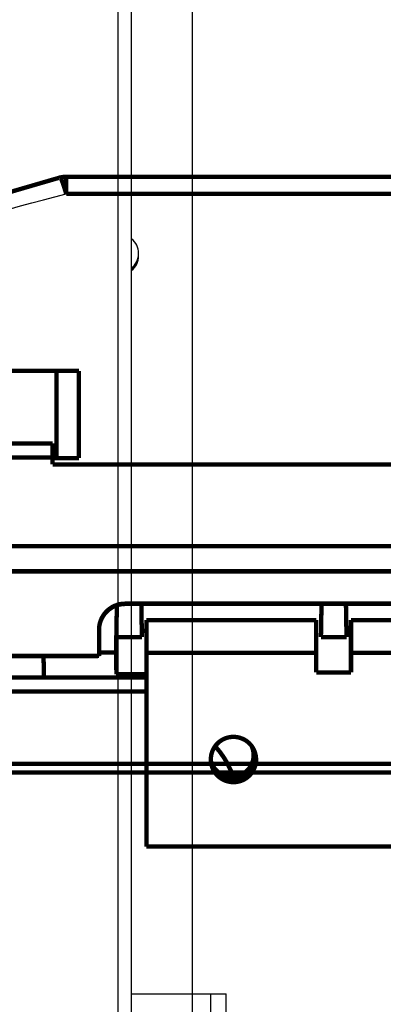
# Model space of a CAD drawing. Extents: x -274 to 844, y -935 to 1067.
# Drawn here: x 416 to 458, y 237 to 350 of the extents above; entities that cross this region are included whole.
import ezdxf

# ---------------------------------------------------------------- set-up
doc = ezdxf.new("R2010")
doc.units = 0
doc.header["$MEASUREMENT"] = 0
doc.layers.get('0').update_dxf_attribs({"linetype": 'CONTINUOUS'})
for name, color, linetype in [('1', 7, 'CONTINUOUS'), ('5', 7, 'CONTINUOUS'), ('6', 7, 'CONTINUOUS'), ('7', 7, 'CONTINUOUS'), ('8', 7, 'CONTINUOUS')]:
    doc.layers.add(name, color=color, linetype=linetype)
doc.styles.get("Standard").update_dxf_attribs({"font": 'monotxt.shx'})
doc.dimstyles.new('DSTYLE2', dxfattribs={"dimtxt": 15, "dimasz": 15, "dimexe": 0.6, "dimexo": 0.3, "dimgap": 0.3, "dimtad": 1, "dimdec": 0, "dimzin": 11, "dimtxsty": 'STANDARD', "dimcen": 0.09, "dimazin": 3, "dimtp": 1, "dimtm": 1, "dimtfac": 1, "dimtdec": 4, "dimtofl": 0, "dimtmove": 0, "dimatfit": 3, "dimtolj": 1, "dimtzin": 0})

# ---------------------------------------------------------------- blocks, each defined once
blk = doc.blocks.new('_AH1')
at = {"color": 0, "linetype": 'CONTINUOUS'}
for p, q in [((-1, 0.166667), (0, 0)), ((-1, 0.166667), (-1, -0.166667)), ((0, 0), (-1, -0.166667)), ((0, 0), (-1, 0))]:
    blk.add_line(p, q, dxfattribs=at)
at = {"layer": '1', "color": 7, "linetype": 'CONTINUOUS'}
for p, q in [((-1, 0.166667), (0, 0)), ((-1, 0.166667), (-1, -0.166667)), ((0, 0), (-1, -0.166667)), ((0, 0), (-1, 0))]:
    blk.add_line(p, q, dxfattribs=at)
blk = doc.blocks.new('*D3')
at = {"layer": '5', "color": 1, "linetype": 'CONTINUOUS'}
for p, q in [((368.12362, 868.51274), (438.81522, 868.51274)), ((435.81522, 868.51274), (435.81522, 432.72183)), ((435.81522, 17.593085), (435.81522, 432.72183)), ((366.73642, 17.593085), (438.81522, 17.593085))]:
    blk.add_line(p, q, dxfattribs=at)
at = {"layer": '5', "color": 1, "xscale": 15, "yscale": 15, "zscale": 15}
for p, rotation in [((435.81522, 868.51274), 90), ((435.81522, 17.593085), 270)]:
    blk.add_blockref('_AH1', p, dxfattribs=dict(at, rotation=rotation))
blk = doc.blocks.new('*D4')
at = {"layer": '6', "color": 1, "linetype": 'CONTINUOUS'}
for p, q in [((340.07256, 277.25417), (340.07256, 196.09615)), ((840.07297, 277.24802), (840.07297, 196.09615)), ((340.07256, 199.09615), (593.15923, 199.09615)), ((840.07297, 199.09615), (593.15923, 199.09615))]:
    blk.add_line(p, q, dxfattribs=at)
at = {"layer": '6', "color": 1, "xscale": 15, "yscale": 15, "zscale": 15, "rotation": 180}
blk.add_blockref('_AH1', (340.07256, 199.09615), dxfattribs=at)
at = {"layer": '6', "color": 1, "xscale": 15, "yscale": 15, "zscale": 15}
blk.add_blockref('_AH1', (840.07297, 199.09615), dxfattribs=at)
at = {"layer": '6', "color": 1, "linetype": 'CONTINUOUS', "oblique": 1}
blk.add_text('500', height=15, dxfattribs=at).set_placement((570.65923, 200.60115))
blk = doc.blocks.new('*D5')
at = {"layer": '6', "color": 1, "linetype": 'CONTINUOUS'}
for p, q in [((342.63291, 833.03026), (295.95356, 833.03026)), ((298.95356, 833.03026), (298.95356, 520.3567)), ((298.95356, 220.79446), (298.95356, 520.3567)), ((417.45215, 220.79446), (295.95356, 220.79446))]:
    blk.add_line(p, q, dxfattribs=at)
at = {"layer": '6', "color": 1, "xscale": 15, "yscale": 15, "zscale": 15}
for p, rotation in [((298.95356, 833.03026), 90), ((298.95356, 220.79446), 270)]:
    blk.add_blockref('_AH1', p, dxfattribs=dict(at, rotation=rotation))

msp = doc.modelspace()

# ---------------------------------------------------------------- linework, layer by layer
at = {"layer": '6', "color": 6, "linetype": 'CONTINUOUS', "const_width": 0.5}
for points in [[(422.77338, 310.00317), (382.77338, 310.00366)], [(422.77326, 300.00318), (422.77338, 310.00317)], [(419.73646, 300.00321), (422.77326, 300.00318)]]:
    msp.add_lwpolyline(points, dxfattribs=at)
at = {"layer": '6', "color": 211, "linetype": 'CONTINUOUS', "const_width": 0.5}
msp.add_lwpolyline([(420.20203, 310.0032), (420.20191, 300.00321)], dxfattribs=at)
at = {"layer": '6', "color": 1, "linetype": 'CONTINUOUS', "const_width": 0.5}
for points in [[(419.73646, 301.6855), (384.73646, 301.6855)], [(419.73646, 300.0855), (419.73646, 301.6855)], [(384.11143, 300.0855), (419.73646, 300.0855)], [(419.73646, 299.2855), (419.73646, 300.0855)], [(762.07849, 299.2855), (419.73646, 299.2855)]]:
    msp.add_lwpolyline(points, dxfattribs=at)
at = {"layer": '6', "color": 7, "linetype": 'CONTINUOUS', "const_width": 0.5}
for points in [[(807.95747, 287.01888), (373.95747, 287.01888)], [(807.95747, 286.98397), (373.95747, 286.98397)], [(344.99426, 264.90348), (836.92068, 264.90348)], [(344.99426, 263.92978), (836.92068, 263.92978)]]:
    msp.add_lwpolyline(points, dxfattribs=at)
for points in [[(341.28222, 262.33443, 0.12687668), (418.23407, 220.88167)], [(342.97165, 262.7402, 0.12519246), (419.06901, 222.0727)]]:
    msp.add_lwpolyline(points, format="xyb", dxfattribs=at)
at = {"layer": '6', "color": 7, "linetype": 'CONTINUOUS'}
msp.add_open_spline([(419.78699, 223.95946), (412.77504, 225.68811), (398.99488, 230.02398), (379.41089, 239.01294), (361.21887, 250.2908), (350.19443, 259.18263), (344.9942, 263.92977)], degree=3, knots=[2, 2, 2, 2, 7.5091208, 13.01863, 18.527723, 24.037337, 24.037337, 24.037337, 24.037337], dxfattribs=at)
at = {"layer": '7', "color": 7, "linetype": 'CONTINUOUS', "const_width": 0.5}
for points in [[(420.58715, 332.2094, 0.12519246), (344.48979, 291.5419)], [(421.30524, 332.29661, 0.060501001), (420.58715, 332.2094)], [(420.6091, 332.20549, 0.11125006), (420.59758, 332.20973)], [(420.62186, 332.19661, 0.078074076), (420.6091, 332.20549)], [(420.63582, 332.18314, 0.049404988), (420.62186, 332.19661)], [(420.65102, 332.16474, 0.033242555), (420.63582, 332.18314)], [(420.6674, 332.14153, 0.022623185), (420.65102, 332.16474)], [(420.68502, 332.11325, 0.016336376), (420.6674, 332.14153)], [(420.70379, 332.08007, 0.012126854), (420.68502, 332.11325)], [(420.72374, 332.04178, 0.0094797283), (420.70379, 332.08007)], [(420.74479, 331.99859, 0.0075173918), (420.72374, 332.04178)], [(420.76694, 331.95034, 0.0061735338), (420.74479, 331.99859)], [(420.79011, 331.8973, 0.005117147), (420.76694, 331.95034)], [(420.81428, 331.83938, 0.0043540946), (420.79011, 331.8973)], [(420.83936, 331.77689, 0.0037320582), (420.81428, 331.83938)], [(420.86532, 331.70977, 0.0032653694), (420.83936, 331.77689)], [(420.89204, 331.63843, 0.0028609022), (420.86532, 331.70977)], [(420.91949, 331.56289, 0.002538376), (420.89204, 331.63843)], [(420.9476, 331.48341, 0.0022905177), (420.91949, 331.56289)], [(420.97632, 331.40001, 0.0021091093), (420.9476, 331.48341)], [(421.0054, 331.31368, 0.00187014), (420.97632, 331.40001)], [(421.0347, 331.22475, 0.0016217087), (421.0054, 331.31368)], [(421.06479, 331.13133, 0.0016342438), (421.0347, 331.22475)], [(421.09581, 331.03283, 0.001764916), (421.06479, 331.13133)], [(421.1251, 330.93867, 0.0012751461), (421.09581, 331.03283)], [(421.15171, 330.85219, 0.0004949298), (421.1251, 330.93867)], [(421.18567, 330.73808, 0.0016001619), (421.15171, 330.85219)], [(421.23753, 330.55909, 0.002472275), (421.18567, 330.73808)], [(421.30518, 330.3227, 0.0011617898), (421.23753, 330.55909)], [(425.97583, 282.40353, 0.013603691), (425.86081, 282.28427)], [(426.09823, 282.51691, 0.0136748), (425.97583, 282.40353)], [(426.22749, 282.62401, 0.013850713), (426.09823, 282.51691)], [(426.36346, 282.72395, 0.01419435), (426.22749, 282.62401)], [(426.5044, 282.81646, 0.013881243), (426.36346, 282.72395)], [(426.6496, 282.90072, 0.01310515), (426.5044, 282.81646)], [(426.80164, 282.97685, 0.014299133), (426.6496, 282.90072)], [(426.96117, 283.04424, 0.016765199), (426.80164, 282.97685)], [(427.11351, 283.1023, 0.013048867), (426.96117, 283.04424)], [(427.25325, 283.15022, 0.0052920481), (427.11351, 283.1023)], [(427.43386, 283.19128, 0.01762215), (427.25325, 283.15022)], [(427.71172, 283.22818, 0.029917444), (427.43386, 283.19128)], [(428.07556, 283.26068, 0.01507867), (427.71172, 283.22818)], [(425.22874, 281.20689, 0.011928423), (425.18594, 281.06698)], [(425.27914, 281.34711, 0.012083753), (425.22874, 281.20689)], [(425.3377, 281.48707, 0.012385916), (425.27914, 281.34711)], [(425.40424, 281.62616, 0.012559768), (425.3377, 281.48707)], [(425.4792, 281.76367, 0.012816227), (425.40424, 281.62616)], [(425.56228, 281.89898, 0.012961616), (425.4792, 281.76367)], [(425.65377, 282.0313, 0.013185015), (425.56228, 281.89898)], [(425.75323, 282.16002, 0.01332107), (425.65377, 282.0313)], [(425.86081, 282.28427, 0.01353179), (425.75323, 282.16002)], [(425.08697, 280.52076, 0.01182619), (425.07838, 280.38979)], [(425.1017, 280.65441, 0.01100113), (425.08697, 280.52076)], [(425.12273, 280.79028, 0.01081056), (425.1017, 280.65441)], [(425.1508, 280.92797, 0.011414932), (425.12273, 280.79028)], [(425.18594, 281.06698, 0.011702746), (425.1508, 280.92797)], [(440.49204, 263.41945, 0.10318492), (438.40884, 266.93208)]]:
    msp.add_lwpolyline(points, format="xyb", dxfattribs=at)
for points in [[(420.58724, 332.2095), (420.59758, 332.20973)], [(421.30524, 332.29661), (763.646, 332.29661)], [(421.30524, 332.29661), (421.30524, 330.32267)], [(421.30524, 330.32267), (763.646, 330.32267)], [(837.88657, 289.88058), (347.06466, 289.88058)], [(425.07574, 280.26136), (425.07838, 280.38979)], [(414.50119, 277.29661), (425.07562, 277.29661)], [(418.70613, 277.26178), (418.74892, 274.81248)]]:
    msp.add_lwpolyline(points, dxfattribs=at)
at = {"layer": '7', "color": 6, "linetype": 'CONTINUOUS', "const_width": 0.5}
for points in [[(425.95441, 282.41713, 0.013733096), (425.84049, 282.29692)], [(426.07461, 282.53102, 0.013723168), (425.95441, 282.41713)], [(426.20079, 282.63779, 0.013659247), (426.07461, 282.53102)], [(426.33229, 282.73731, 0.013732472), (426.20079, 282.63779)], [(426.46874, 282.82891, 0.013897151), (426.33229, 282.73731)], [(426.60848, 282.91259, 0.013543179), (426.46874, 282.82891)], [(426.75068, 282.98778, 0.012725685), (426.60848, 282.91259)], [(426.89765, 283.05486, 0.013685337), (426.75068, 282.98778)], [(427.04987, 283.11348, 0.015724204), (426.89765, 283.05486)], [(427.19415, 283.16338, 0.012374783), (427.04987, 283.11348)], [(427.32557, 283.2041, 0.0053914672), (427.19415, 283.16338)], [(427.49252, 283.23858, 0.016183635), (427.32557, 283.2041)], [(427.74589, 283.26921, 0.027063188), (427.49252, 283.23858)], [(428.07556, 283.29579, 0.013866164), (427.74589, 283.26921)], [(425.25824, 281.32629, 0.012877302), (425.20811, 281.17751)], [(425.31662, 281.47397, 0.012978748), (425.25824, 281.32629)], [(425.38364, 281.61978, 0.013185868), (425.31662, 281.47397)], [(425.45889, 281.7631, 0.013295497), (425.38364, 281.61978)], [(425.54259, 281.90311, 0.013439907), (425.45889, 281.7631)], [(425.63418, 282.03926, 0.013511956), (425.54259, 281.90311)], [(425.73371, 282.17068, 0.013609671), (425.63418, 282.03926)], [(425.84049, 282.29692, 0.01366353), (425.73371, 282.17068)], [(425.08956, 280.58398, 0.012805238), (425.07906, 280.43915)], [(425.10751, 280.73087, 0.012158085), (425.08956, 280.58398)], [(425.13292, 280.87918, 0.011976061), (425.10751, 280.73087)], [(425.1665, 281.02827, 0.012482739), (425.13292, 280.87918)], [(425.20811, 281.17751, 0.012721707), (425.1665, 281.02827)], [(443.11308, 265.40494, 1), (437.91308, 265.40494)], [(437.91308, 265.40494, 1), (443.11308, 265.40494)]]:
    msp.add_lwpolyline(points, format="xyb", dxfattribs=at)
at = {"layer": '7', "color": 71, "linetype": 'CONTINUOUS', "const_width": 0.5}
for points in [[(427.12464, 283.1061), (427.06082, 279.45002)], [(429.99911, 279.45002), (429.93259, 283.26079)], [(450.62734, 283.26079), (450.56082, 279.45002)], [(453.49911, 279.45002), (453.43259, 283.26079)], [(430.51308, 280.18225), (429.98712, 280.18225)], [(454.01308, 280.18225), (453.48706, 280.18225)], [(427.06082, 279.45002), (427.02997, 277.68225)], [(429.99911, 279.45002), (427.06082, 279.45002)], [(453.49911, 279.45002), (450.56082, 279.45002)], [(425.07562, 277.68225), (427.02997, 277.68225)], [(427.02997, 277.68225), (427.07361, 275.18225)], [(427.02997, 275.18225), (430.51308, 275.18225)]]:
    msp.add_lwpolyline(points, dxfattribs=at)
at = {"layer": '7', "color": 40, "linetype": 'CONTINUOUS', "const_width": 0.5}
for points in [[(475.97562, 283.26086), (427.97562, 283.26087)], [(430.51308, 281.40494), (430.51308, 277.65494)], [(450.01307, 281.40494), (430.51308, 281.40494)], [(450.01308, 277.65494), (450.01308, 281.40494)], [(473.51308, 281.40494), (454.013, 281.40494)], [(454.01308, 281.40494), (454.01308, 277.65494)], [(424.97562, 277.26178), (414.50124, 277.26178)], [(424.97562, 277.29661), (424.97562, 277.26178)], [(430.51308, 277.65494), (430.51308, 255.40494)], [(450.01308, 277.65494), (430.51308, 277.65494)], [(473.51308, 277.65494), (454.01308, 277.65494)], [(430.51308, 255.40494), (473.51308, 255.40494)]]:
    msp.add_lwpolyline(points, dxfattribs=at)
at = {"layer": '7', "color": 6, "linetype": 'CONTINUOUS', "const_width": 0.5}
for points in [[(428.07562, 283.2957), (476.07562, 283.2957)], [(428.07562, 283.2957), (428.07562, 283.26079)], [(425.07562, 277.29661), (425.07562, 280.29615)], [(425.07574, 280.29622), (425.07906, 280.43915)], [(450.01308, 275.40494), (450.01308, 277.65494)], [(454.01308, 277.65494), (454.01308, 275.40494)], [(454.01308, 275.40494), (450.01308, 275.40494)]]:
    msp.add_lwpolyline(points, dxfattribs=at)
at = {"layer": '7', "color": 30, "linetype": 'CONTINUOUS', "const_width": 0.5}
for points in [[(430.51308, 274.81262), (414.50467, 274.81242)], [(414.50692, 273.2138), (430.51308, 273.21399)]]:
    msp.add_lwpolyline(points, dxfattribs=at)
at = {"layer": '7', "color": 2, "linetype": 'CONTINUOUS', "const_width": 0.5}
for points in [[(437.91689, 265.24825, 1.0863247), (442.59875, 266.95399)], [(439.35912, 263.07506, 0.35258294), (442.89509, 264.36283)]]:
    msp.add_lwpolyline(points, format="xyb", dxfattribs=at)
at = {"layer": '7', "color": 7, "linetype": 'CONTINUOUS'}
msp.add_open_spline([(346.27366, 290.13388), (346.35311, 290.20678), (346.43272, 290.27959), (351.71258, 295.09948), (362.73702, 303.99131), (380.92904, 315.26917), (400.51303, 324.25812), (414.29319, 328.594), (421.30518, 330.3227)], degree=3, knots=[2, 2, 2, 2, 2.0844257, 2.0844257, 7.5940393, 13.103133, 18.612642, 24.121763, 24.121763, 24.121763, 24.121763], dxfattribs=at)
at = {"layer": '8', "color": 30, "linetype": 'CONTINUOUS'}
for p, q in [((427.2194, 1038.3431), (427.2194, 191.54337)), ((428.8194, 191.54217), (428.8194, 1038.3419))]:
    msp.add_line(p, q, dxfattribs=at)
at = {"layer": '8', "color": 1, "linetype": 'CONTINUOUS'}
for p, q in [((428.8194, 238.49988), (437.8694, 238.49988)), ((437.8694, 238.49988), (439.6694, 238.49853)), ((437.8694, 238.49988), (437.8694, 158.4999)), ((439.6694, 158.49855), (439.6694, 238.49853))]:
    msp.add_line(p, q, dxfattribs=at)
at = {"layer": '8', "color": 211, "linetype": 'CONTINUOUS'}
for centre, start, end in [((427.40478, 323.50436), 0, 50.012074), ((427.40478, 323.50436), 309.98793, 360), ((427.40478, 323.4564), 309.98793, 360), ((427.40478, 323.25558), 309.98793, 360), ((427.40478, 323.25558), 0, 2.6145057), ((427.40478, 323.4564), 0, 0.62415604), ((427.40478, 323.20762), 309.98793, 360), ((427.40478, 323.20762), 0, 0.62415604)]:
    msp.add_arc(centre, 2.201306, start, end, dxfattribs=at)

# ---------------------------------------------------------------- dimensions: what is measured, and where the dimension line sits
at = {"layer": '5', "color": 1, "linetype": 'CONTINUOUS'}
dim = msp.add_linear_dim(base=(435.81522, 17.593085), p1=(366.62362, 868.51274), p2=(365.23642, 17.593085), angle=90, text='   ', dimstyle='DSTYLE2', override={"dimblk": '_AH1', "dimsah": 0}, dxfattribs=at)
dim.commit()
dim.dimension.update_dxf_attribs({"geometry": '*D3', "text_midpoint": (426.81022, 432.72183), "dimtype": 128})
at = {"layer": '6', "color": 1, "linetype": 'CONTINUOUS'}
dim = msp.add_linear_dim(base=(298.95356, 220.79446), p1=(344.13291, 833.03026), p2=(418.95215, 220.79446), angle=270, text='   ', dimstyle='DSTYLE2', override={"dimblk": '_AH1', "dimsah": 0}, dxfattribs=at)
dim.commit()
dim.dimension.update_dxf_attribs({"geometry": '*D5', "text_midpoint": (289.94856, 520.3567), "dimtype": 128})
dim = msp.add_linear_dim(base=(840.07297, 199.09615), p1=(340.07256, 278.75417), p2=(840.07297, 278.74802), dimstyle='DSTYLE2', override={"dimblk": '_AH1', "dimsah": 0}, dxfattribs=at)
dim.commit()
dim.dimension.update_dxf_attribs({"geometry": '*D4', "text_midpoint": (593.15923, 208.10115), "dimtype": 128})

doc.saveas('drawing.dxf')
